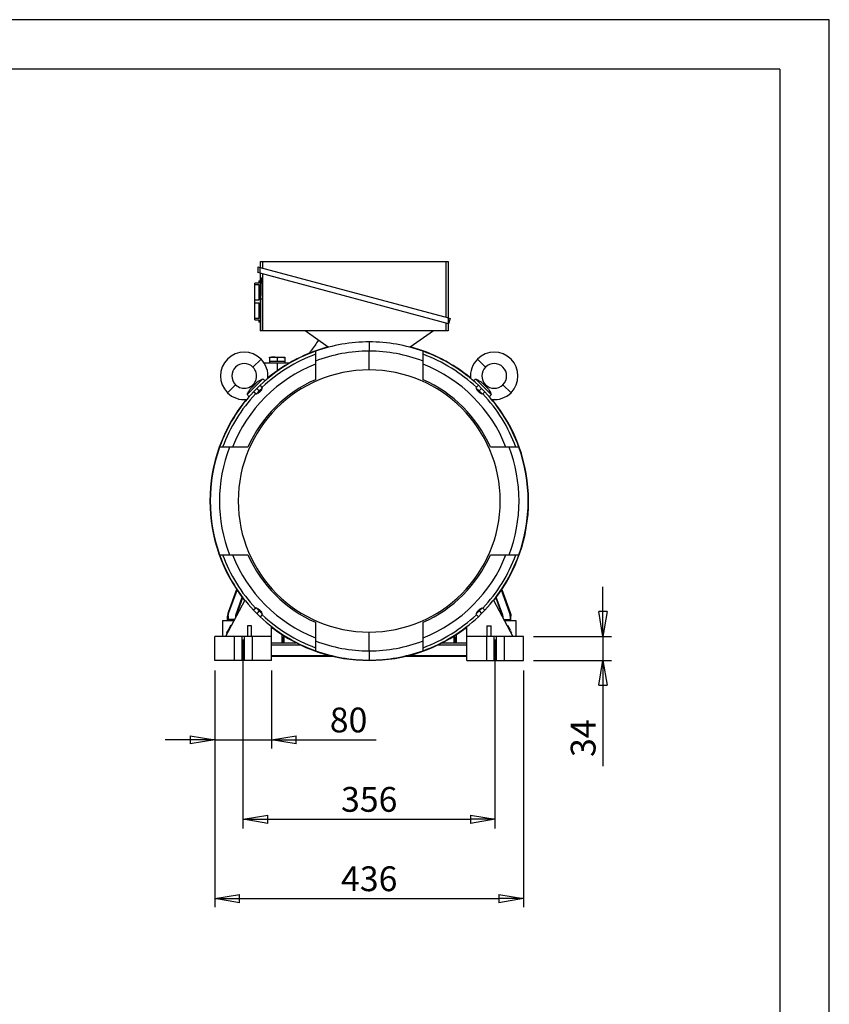
# Model space of a CAD drawing. Extents: x 0 to 210, y 0 to 297.
# Drawn here: x 128 to 210, y 198 to 297 of the extents above; entities that cross this region are included whole.
import ezdxf

# ---------------------------------------------------------------- set-up
doc = ezdxf.new("R2010")
doc.units = 0
doc.linetypes.add('CENTER2', pattern=[28.575, 19.05, -3.175, 3.175, -3.175])
doc.linetypes.add('HIDDEN2', pattern=[4.7625, 3.175, -1.5875])
doc.layers.get('0').update_dxf_attribs({"color": 3, "linetype": 'CONTINUOUS'})
doc.layers.get('DEFPOINTS').update_dxf_attribs({"linetype": 'CONTINUOUS'})
doc.layers.add('1', color=3, linetype='CONTINUOUS')
doc.styles.add('MIRCO', font='txt')
doc.dimstyles.new('MIRCO', dxfattribs={"dimtxt": 2.5, "dimasz": 2.5, "dimexe": 0.875, "dimexo": 1, "dimgap": 0.75, "dimtad": 1, "dimzin": 12, "dimtxsty": 'MIRCO', "dimblk": 'CLOSED', "dimcen": 0.09, "dimclrt": 7, "dimazin": 3, "dimtfac": 0.8, "dimtdec": 3, "dimtmove": 0, "dimatfit": 3, "dimtolj": 1})

# ---------------------------------------------------------------- blocks, each defined once
blk = doc.blocks.new('G', base_point=(84.121, 86.117))
at = {"layer": '1', "color": 0, "linetype": 'CONTINUOUS'}
for p, q in [((152.352, 272.099), (152.598, 272.033)), ((152.352, 272.099), (152.352, 271.507)), ((152.598, 272.033), (171.598, 266.942)), ((152.598, 271.441), (152.598, 272.033)), ((152.634, 272.023), (152.634, 272.636)), ((152.634, 272.636), (152.869, 272.636)), ((152.869, 271.96), (152.869, 272.636)), ((152.869, 272.636), (171.328, 272.636)), ((171.328, 272.636), (171.563, 272.636)), ((171.328, 272.636), (171.328, 267.014)), ((171.563, 272.636), (171.563, 266.951)), ((152.598, 271.441), (152.352, 271.507)), ((171.598, 266.35), (152.598, 271.441)), ((152.686, 270.993), (152.598, 270.993)), ((152.598, 270.993), (152.598, 268.85)), ((152.634, 270.993), (152.634, 271.432)), ((152.869, 265.636), (152.869, 271.369)), ((152.455, 270.457), (152.063, 270.457)), ((152.063, 270.323), (152.063, 270.457)), ((152.063, 270.323), (152.455, 270.323)), ((152.063, 268.734), (152.063, 270.323)), ((152.455, 270.672), (152.598, 270.672)), ((152.455, 270.672), (152.455, 270.457)), ((152.455, 270.323), (152.455, 268.734)), ((152.455, 268.734), (152.063, 268.734)), ((152.063, 268.466), (152.063, 268.734)), ((152.063, 268.466), (152.455, 268.466)), ((152.063, 266.877), (152.063, 268.466)), ((152.455, 268.466), (152.455, 266.877)), ((152.786, 268.85), (152.598, 268.85)), ((152.598, 268.85), (152.598, 265.636)), ((152.786, 268.85), (152.786, 265.636)), ((171.598, 266.942), (171.746, 266.902)), ((171.598, 266.35), (171.598, 266.942)), ((152.455, 266.877), (152.063, 266.877)), ((152.063, 266.743), (152.063, 266.877)), ((152.063, 266.743), (152.455, 266.743)), ((152.455, 266.743), (152.455, 266.529)), ((152.598, 266.529), (152.455, 266.529)), ((171.328, 266.423), (171.328, 265.636)), ((171.563, 266.36), (171.563, 265.636)), ((171.746, 266.902), (171.598, 266.35)), ((152.786, 265.636), (152.598, 265.636)), ((152.869, 265.636), (152.786, 265.636)), ((171.328, 265.636), (152.869, 265.636)), ((159.472, 263.989), (157.123, 265.636)), ((170.073, 265.636), (167.725, 263.989)), ((171.563, 265.636), (171.328, 265.636)), ((163.598, 264.529), (163.598, 263.6)), ((153.527, 262.993), (153.92, 262.993)), ((153.527, 262.923), (153.527, 262.993)), ((153.92, 262.993), (154.705, 262.993)), ((154.705, 262.993), (155.098, 262.993)), ((155.098, 262.993), (155.098, 262.923)), ((158.17, 263.582), (158.17, 262.591)), ((163.598, 261.707), (163.598, 263.6)), ((169.027, 262.591), (169.027, 263.582)), ((152.684, 262.792), (151.875, 261.984)), ((152.986, 262.422), (154.313, 262.422)), ((153.527, 262.923), (153.527, 262.564)), ((153.92, 262.564), (153.527, 262.564)), ((153.527, 262.564), (153.527, 262.422)), ((154.313, 262.564), (153.92, 262.564)), ((154.313, 262.923), (154.313, 262.564)), ((154.705, 262.564), (154.313, 262.564)), ((154.313, 262.422), (154.313, 261.61)), ((154.313, 262.422), (155.58, 262.422)), ((155.098, 262.564), (154.705, 262.564)), ((155.098, 262.923), (155.098, 262.564)), ((155.098, 262.564), (155.098, 262.422)), ((158.17, 262.591), (158.17, 260.719)), ((169.027, 260.719), (169.027, 262.591)), ((175.321, 261.984), (174.513, 262.792)), ((150.108, 260.216), (149.3, 259.408)), ((152.871, 260.797), (151.294, 259.221)), ((152.116, 260.315), (151.776, 259.975)), ((152.588, 260.16), (152.259, 259.832)), ((152.84, 259.908), (152.588, 260.16)), ((175.902, 259.221), (174.326, 260.797)), ((174.356, 259.908), (174.609, 260.16)), ((174.937, 259.832), (174.609, 260.16)), ((175.42, 259.975), (175.08, 260.315)), ((177.897, 259.408), (177.089, 260.216)), ((152.259, 259.832), (151.931, 259.504)), ((152.184, 259.251), (151.931, 259.504)), ((152.184, 259.251), (152.512, 259.579)), ((152.221, 259.289), (152.237, 259.274)), ((152.237, 259.274), (152.527, 259.564)), ((152.512, 259.579), (152.259, 259.832)), ((152.354, 259.334), (152.325, 259.362)), ((152.512, 259.579), (152.84, 259.908)), ((152.512, 259.579), (152.527, 259.564)), ((152.527, 259.564), (152.817, 259.855)), ((152.574, 259.517), (152.527, 259.564)), ((152.758, 259.738), (152.729, 259.766)), ((152.802, 259.87), (152.817, 259.855)), ((174.356, 259.908), (174.685, 259.579)), ((174.394, 259.87), (174.379, 259.855)), ((174.379, 259.855), (174.67, 259.564)), ((174.439, 259.738), (174.468, 259.766)), ((174.622, 259.517), (174.67, 259.564)), ((174.685, 259.579), (174.67, 259.564)), ((174.67, 259.564), (174.96, 259.274)), ((174.685, 259.579), (174.937, 259.832)), ((174.685, 259.579), (175.013, 259.251)), ((174.843, 259.334), (174.872, 259.362)), ((175.266, 259.504), (174.937, 259.832)), ((174.975, 259.289), (174.96, 259.274)), ((175.013, 259.251), (175.266, 259.504)), ((149.5, 253.922), (148.509, 253.922)), ((151.372, 253.922), (149.5, 253.922)), ((177.696, 253.922), (175.824, 253.922)), ((178.687, 253.922), (177.696, 253.922)), ((148.509, 243.064), (149.5, 243.064)), ((149.5, 243.064), (151.372, 243.064)), ((175.824, 243.064), (177.696, 243.064)), ((177.696, 243.064), (178.687, 243.064)), ((150.227, 239.577), (149.377, 237.242)), ((149.44, 237.242), (150.263, 239.523)), ((177.756, 237.242), (176.934, 239.523)), ((176.97, 239.577), (177.819, 237.242)), ((151.052, 238.506), (149.098, 234.85)), ((150.129, 236.992), (150.789, 238.787)), ((150.826, 238.739), (150.176, 236.954)), ((176.144, 238.506), (178.098, 234.85)), ((176.371, 238.739), (177.021, 236.954)), ((177.067, 236.992), (176.408, 238.787)), ((149.377, 237.242), (149.44, 237.242)), ((152.184, 237.735), (151.931, 237.482)), ((151.931, 237.482), (152.259, 237.154)), ((152.512, 237.407), (152.184, 237.735)), ((152.221, 237.697), (152.237, 237.712)), ((152.527, 237.422), (152.237, 237.712)), ((152.512, 237.407), (152.259, 237.154)), ((152.354, 237.652), (152.325, 237.624)), ((152.512, 237.407), (152.527, 237.422)), ((152.84, 237.078), (152.512, 237.407)), ((152.574, 237.469), (152.527, 237.422)), ((152.817, 237.131), (152.527, 237.422)), ((152.758, 237.248), (152.729, 237.22)), ((174.685, 237.407), (174.356, 237.078)), ((174.67, 237.422), (174.379, 237.131)), ((174.439, 237.248), (174.468, 237.22)), ((174.622, 237.469), (174.67, 237.422)), ((174.96, 237.712), (174.67, 237.422)), ((174.685, 237.407), (174.67, 237.422)), ((175.013, 237.735), (174.685, 237.407)), ((174.685, 237.407), (174.937, 237.154)), ((174.843, 237.652), (174.872, 237.624)), ((174.937, 237.154), (175.266, 237.482)), ((174.975, 237.697), (174.96, 237.712)), ((175.013, 237.735), (175.266, 237.482)), ((177.819, 237.242), (177.756, 237.242)), ((148.813, 236.457), (148.813, 234.85)), ((148.813, 236.457), (149.957, 236.457)), ((149.377, 236.876), (149.313, 236.876)), ((149.313, 236.457), (149.313, 236.876)), ((149.377, 236.876), (149.378, 236.536)), ((149.999, 236.536), (149.378, 236.536)), ((150.108, 236.876), (150.162, 236.876)), ((150.108, 236.876), (150.108, 236.739)), ((150.176, 236.954), (150.129, 236.992)), ((150.162, 236.876), (150.162, 236.841)), ((152.259, 237.154), (152.588, 236.826)), ((152.84, 237.078), (152.588, 236.826)), ((152.802, 237.116), (152.817, 237.131)), ((158.17, 236.267), (158.17, 234.395)), ((169.027, 234.395), (169.027, 236.267)), ((174.356, 237.078), (174.609, 236.826)), ((174.394, 237.116), (174.379, 237.131)), ((174.609, 236.826), (174.937, 237.154)), ((177.021, 236.954), (177.067, 236.992)), ((177.034, 236.876), (177.034, 236.841)), ((177.088, 236.876), (177.034, 236.876)), ((177.088, 236.876), (177.089, 236.739)), ((177.197, 236.536), (177.819, 236.536)), ((177.239, 236.457), (178.384, 236.457)), ((177.82, 236.876), (177.819, 236.536)), ((177.82, 236.876), (177.884, 236.876)), ((177.884, 236.457), (177.884, 236.876)), ((178.384, 236.457), (178.384, 234.85)), ((149.246, 235.258), (149.213, 235.195)), ((149.267, 235.166), (149.213, 235.195)), ((149.301, 235.229), (149.246, 235.258)), ((149.32, 235.396), (149.287, 235.333)), ((149.341, 235.304), (149.287, 235.333)), ((149.375, 235.367), (149.32, 235.396)), ((149.395, 235.535), (149.361, 235.472)), ((149.415, 235.443), (149.361, 235.472)), ((149.613, 235.945), (149.395, 235.535)), ((149.449, 235.506), (149.395, 235.535)), ((149.668, 235.916), (149.613, 235.945)), ((151.313, 235.922), (151.313, 234.85)), ((151.741, 235.922), (151.313, 235.922)), ((151.741, 234.85), (151.741, 235.922)), ((153.741, 234.85), (153.741, 235.845)), ((153.741, 235.702), (153.868, 235.702)), ((153.956, 235.636), (153.741, 235.636)), ((163.598, 233.386), (163.598, 235.279)), ((173.241, 235.636), (173.455, 235.636)), ((173.455, 235.702), (173.329, 235.702)), ((173.455, 234.85), (173.455, 235.845)), ((175.455, 235.922), (175.884, 235.922)), ((175.455, 235.922), (175.455, 234.85)), ((175.884, 234.85), (175.884, 235.922)), ((177.529, 235.916), (177.583, 235.945)), ((177.802, 235.535), (177.583, 235.945)), ((177.748, 235.506), (177.802, 235.535)), ((177.781, 235.443), (177.836, 235.472)), ((177.836, 235.472), (177.802, 235.535)), ((177.822, 235.367), (177.876, 235.396)), ((177.855, 235.304), (177.91, 235.333)), ((177.91, 235.333), (177.876, 235.396)), ((177.896, 235.229), (177.95, 235.258)), ((177.93, 235.166), (177.984, 235.195)), ((177.984, 235.195), (177.95, 235.258)), ((148.027, 232.422), (148.027, 234.85)), ((153.741, 234.85), (148.027, 234.85)), ((153.741, 232.422), (153.741, 234.85)), ((153.741, 234.207), (156.236, 234.207)), ((154.804, 234.207), (154.804, 235.041)), ((154.924, 234.779), (155.132, 234.833)), ((155.027, 234.779), (154.924, 234.779)), ((154.924, 234.207), (154.924, 234.779)), ((155.161, 234.815), (155.027, 234.779)), ((155.027, 234.207), (155.027, 234.779)), ((158.17, 234.395), (158.17, 233.404)), ((169.027, 233.404), (169.027, 234.395)), ((170.961, 234.207), (173.455, 234.207)), ((172.036, 234.815), (172.17, 234.779)), ((172.273, 234.779), (172.065, 234.833)), ((172.17, 234.207), (172.17, 234.779)), ((172.17, 234.779), (172.273, 234.779)), ((172.273, 234.207), (172.273, 234.779)), ((172.392, 234.207), (172.392, 235.041)), ((179.17, 234.85), (173.455, 234.85)), ((173.455, 232.422), (173.455, 234.85)), ((179.17, 232.422), (179.17, 234.85)), ((153.741, 233.998), (156.657, 233.998)), ((163.598, 233.386), (163.598, 232.457)), ((170.54, 233.998), (173.455, 233.998)), ((153.741, 232.422), (148.027, 232.422)), ((153.741, 232.934), (159.573, 232.934)), ((153.741, 232.85), (159.912, 232.85)), ((167.285, 232.85), (173.455, 232.85)), ((167.624, 232.934), (173.455, 232.934)), ((173.455, 232.422), (179.17, 232.422))]:
    blk.add_line(p, q, dxfattribs=at)
for centre, radius, start, end in [((163.598, 248.493), 16.071, 105.0177, 129.50005), ((163.598, 248.493), 16.036, 90, 109.78734), ((163.598, 248.493), 16.036, 70.21266, 90), ((163.598, 248.493), 16.071, 50.49995, 74.9823), ((150.992, 261.1), 2.393, 45, 225), ((163.598, 248.493), 16.036, 109.78734, 133.34087), ((163.598, 248.493), 15.75, 110.16173, 133.31076), ((163.598, 248.493), 15.107, 90, 111.05955), ((163.598, 248.493), 15.107, 68.94045, 90), ((163.598, 248.493), 16.036, 46.65913, 70.21266), ((163.598, 248.493), 15.75, 46.68924, 69.83827), ((176.205, 261.1), 2.393, 315, 135), ((150.992, 261.1), 1.25, 45, 225), ((163.598, 248.493), 14.821, 111.48546, 158.51454), ((150.992, 261.1), 1.25, 225, 45), ((150.992, 261.1), 2.393, 353.85937, 45), ((163.598, 248.493), 14.821, 21.48546, 68.51454), ((176.205, 261.1), 2.393, 135, 186.14063), ((176.205, 261.1), 1.25, 135, 315), ((176.205, 261.1), 1.25, 315, 135), ((163.598, 248.493), 13.214, 90, 270), ((163.598, 248.493), 13.214, 270, 90), ((163.598, 248.493), 13.377, 113.94215, 156.05785), ((153.709, 261.736), 1.258, 228.25542, 241.81264), ((163.598, 248.493), 13.377, 23.94215, 66.05785), ((173.492, 261.73), 1.251, 298.14834, 311.78374), ((163.598, 248.493), 16.036, 136.65913, 160.21266), ((163.598, 248.493), 15.75, 136.68924, 159.83827), ((150.992, 261.1), 2.393, 225, 276.14063), ((150.361, 258.387), 1.251, 28.14834, 41.78374), ((163.598, 248.493), 15.75, 20.16173, 43.31076), ((163.598, 248.493), 16.036, 19.78734, 43.34087), ((176.841, 258.383), 1.258, 138.25542, 151.81264), ((176.205, 261.1), 2.393, 263.85937, 315), ((163.598, 248.493), 16.071, 140.49995, 180), ((163.598, 248.493), 16.071, 360, 39.50005), ((163.598, 248.493), 16.036, 160.21266, 199.78734), ((163.598, 248.493), 15.107, 158.94045, 201.05955), ((163.598, 248.493), 15.107, 338.94045, 21.05955), ((163.598, 248.493), 16.036, 340.21266, 19.78734), ((163.598, 248.493), 16.071, 180, 218.5759), ((163.598, 248.493), 16.071, 321.4241, 360), ((163.598, 248.493), 16.036, 199.78734, 223.34087), ((163.598, 248.493), 15.75, 200.16173, 223.31076), ((163.598, 248.493), 14.821, 201.48546, 248.51454), ((163.598, 248.493), 13.377, 203.94215, 246.05785), ((163.598, 248.493), 13.377, 293.94215, 336.05785), ((163.598, 248.493), 14.821, 291.48546, 338.51454), ((163.598, 248.493), 15.75, 316.68924, 339.83827), ((163.598, 248.493), 16.036, 316.65913, 340.21266), ((150.448, 236.875), 0.34, 159.82982, 179.81864), ((150.392, 236.876), 0.23, 160.00377, 179.99673), ((163.598, 248.493), 16.036, 226.65913, 250.21266), ((163.598, 248.493), 15.75, 226.68924, 249.83827), ((163.598, 248.493), 15.75, 290.16173, 313.31076), ((163.598, 248.493), 16.036, 289.78734, 313.34087), ((176.804, 236.876), 0.23, 0.00327, 19.99623), ((176.749, 236.875), 0.34, 0.18136, 20.17018), ((163.598, 248.493), 16.071, 232.16908, 307.83092), ((163.598, 248.493), 15.107, 248.94045, 270), ((163.598, 248.493), 15.107, 270, 291.05955), ((163.598, 248.493), 16.036, 250.21266, 270), ((163.598, 248.493), 16.036, 270, 289.78734)]:
    blk.add_arc(centre, radius, start, end, dxfattribs=at)
for centre, major_axis, ratio, start_param, end_param in [((150.384, 236.876), (1.072, 0), 0.999824, 2.792583, 3.141593), ((176.748, 236.876), (-0.779, -0.738), 0.996695, 2.381925, 2.730934), ((177.799, 236.722), (0, 1.071), 0.01875, 4.462998, 4.537856)]:
    blk.add_ellipse(centre, major_axis=major_axis, ratio=ratio, start_param=start_param, end_param=end_param, dxfattribs=at)
at = {"layer": '1', "color": 0, "linetype": 'CONTINUOUS', "extrusion": (0, 0, -1)}
for centre, major_axis, ratio, start_param, end_param in [((150.448, 236.876), (0.779, -0.738), 0.996695, 2.381925, 2.730934), ((176.812, 236.876), (-1.072, 0), 0.999824, 2.792583, 3.141593), ((149.398, 236.722), (0, 1.071), 0.01875, 4.462998, 4.537856)]:
    blk.add_ellipse(centre, major_axis=major_axis, ratio=ratio, start_param=start_param, end_param=end_param, dxfattribs=at)
at = {"layer": '1', "color": 0, "linetype": 'CONTINUOUS'}
for points, knots in [([(152.686, 270.993), (152.688, 270.993), (152.691, 270.99), (152.696, 270.977), (152.698, 270.967), (152.704, 270.939), (152.706, 270.922), (152.712, 270.881), (152.715, 270.857), (152.721, 270.802), (152.724, 270.772), (152.73, 270.704), (152.732, 270.668), (152.738, 270.589), (152.741, 270.547), (152.746, 270.459), (152.749, 270.413), (152.754, 270.318), (152.756, 270.267), (152.761, 270.16), (152.763, 270.104), (152.768, 269.987), (152.77, 269.926), (152.773, 269.801), (152.775, 269.736), (152.778, 269.604), (152.78, 269.537), (152.782, 269.4), (152.783, 269.331), (152.785, 269.193), (152.785, 269.124), (152.786, 268.986), (152.786, 268.917), (152.786, 268.85)], [-45.22606, -45.22606, -45.22606, -45.22606, -42.39808, -42.39808, -39.570101, -39.570101, -36.742122, -36.742122, -33.914143, -33.914143, -31.086164, -31.086164, -28.258185, -28.258185, -25.430206, -25.430206, -22.602227, -22.602227, -19.776949, -19.776949, -16.95167, -16.95167, -14.126392, -14.126392, -11.301114, -11.301114, -8.475835, -8.475835, -5.650557, -5.650557, -2.825278, -2.825278, 0, 0, 0, 0]), ([(158.462, 264.697), (158.458, 264.69), (158.352, 264.517), (158.128, 264.175), (157.829, 263.763), (157.617, 263.494), (157.532, 263.39), (157.514, 263.368)], [33.33181, 33.33181, 33.33181, 33.33181, 33.691796, 41.829895, 50.51629, 55.040714, 56.198549, 56.198549, 56.198549, 56.198549]), ([(153.92, 262.993), (153.883, 262.993), (153.803, 262.989), (153.672, 262.967), (153.578, 262.94), (153.527, 262.923)], [0, 0, 0, 0, 1.768793, 3.874434, 6.448123, 6.448123, 6.448123, 6.448123]), ([(154.313, 262.923), (154.252, 262.943), (154.152, 262.971), (154.02, 262.99), (153.951, 262.993), (153.92, 262.993)], [0, 0, 0, 0, 3.084658, 4.92823, 6.448126, 6.448126, 6.448126, 6.448126]), ([(154.313, 262.923), (154.374, 262.943), (154.473, 262.971), (154.605, 262.99), (154.674, 262.993), (154.705, 262.993)], [0, 0, 0, 0, 3.084658, 4.92823, 6.448126, 6.448126, 6.448126, 6.448126]), ([(154.705, 262.993), (154.742, 262.993), (154.822, 262.989), (154.954, 262.967), (155.047, 262.94), (155.098, 262.923)], [0, 0, 0, 0, 1.768793, 3.874434, 6.448123, 6.448123, 6.448123, 6.448123]), ([(152.116, 260.315), (152.134, 260.332), (152.151, 260.349), (152.204, 260.399), (152.238, 260.429), (152.357, 260.526), (152.447, 260.586), (152.631, 260.689), (152.715, 260.729), (152.824, 260.777), (152.847, 260.787), (152.871, 260.797)], [23.738434, 23.738434, 23.738434, 23.738434, 24.854418, 24.854418, 27.03882, 27.03882, 32.011665, 32.011665, 35.826472, 35.826472, 36.864221, 36.864221, 36.864221, 36.864221]), ([(174.326, 260.797), (174.405, 260.764), (174.483, 260.729), (174.656, 260.641), (174.744, 260.589), (174.903, 260.477), (174.968, 260.423), (175.049, 260.346), (175.065, 260.331), (175.08, 260.315)], [3.376348, 3.376348, 3.376348, 3.376348, 6.991755, 6.991755, 11.557532, 11.557532, 15.636506, 15.636506, 16.639684, 16.639684, 16.639684, 16.639684]), ([(151.294, 259.221), (151.327, 259.299), (151.363, 259.378), (151.45, 259.551), (151.502, 259.639), (151.614, 259.798), (151.669, 259.863), (151.746, 259.944), (151.761, 259.959), (151.776, 259.975)], [3.376348, 3.376348, 3.376348, 3.376348, 6.991755, 6.991755, 11.557532, 11.557532, 15.636506, 15.636506, 16.639684, 16.639684, 16.639684, 16.639684]), ([(152.574, 259.517), (152.562, 259.504), (152.548, 259.491), (152.522, 259.466), (152.509, 259.453), (152.483, 259.429), (152.47, 259.418), (152.447, 259.397), (152.436, 259.388), (152.417, 259.371), (152.407, 259.364), (152.391, 259.351), (152.383, 259.346), (152.37, 259.338), (152.365, 259.335), (152.357, 259.332), (152.355, 259.332), (152.354, 259.334), (152.354, 259.334), (152.354, 259.334)], [6.032766, 6.032766, 6.032766, 6.032766, 6.784968, 6.784968, 7.53717, 7.53717, 8.289372, 8.289372, 9.041574, 9.041574, 9.797564, 9.797564, 10.553553, 10.553553, 11.309543, 11.309543, 12.065532, 12.065532, 12.073009, 12.073009, 12.073009, 12.073009]), ([(152.758, 259.738), (152.759, 259.736), (152.759, 259.734), (152.756, 259.726), (152.754, 259.721), (152.746, 259.708), (152.74, 259.701), (152.728, 259.684), (152.72, 259.675), (152.704, 259.655), (152.694, 259.644), (152.673, 259.621), (152.662, 259.608), (152.638, 259.583), (152.626, 259.569), (152.6, 259.543), (152.587, 259.53), (152.574, 259.517)], [0, 0, 0, 0, 0.755989, 0.755989, 1.511979, 1.511979, 2.267968, 2.267968, 3.023958, 3.023958, 3.77616, 3.77616, 4.528362, 4.528362, 5.280564, 5.280564, 6.032766, 6.032766, 6.032766, 6.032766]), ([(174.622, 259.517), (174.61, 259.53), (174.597, 259.543), (174.571, 259.569), (174.558, 259.583), (174.535, 259.608), (174.523, 259.621), (174.502, 259.644), (174.493, 259.655), (174.477, 259.675), (174.469, 259.684), (174.456, 259.701), (174.451, 259.708), (174.443, 259.721), (174.44, 259.726), (174.438, 259.734), (174.438, 259.736), (174.439, 259.738), (174.439, 259.738), (174.439, 259.738)], [6.032766, 6.032766, 6.032766, 6.032766, 6.784968, 6.784968, 7.53717, 7.53717, 8.289372, 8.289372, 9.041574, 9.041574, 9.797564, 9.797564, 10.553553, 10.553553, 11.309543, 11.309543, 12.065532, 12.065532, 12.073009, 12.073009, 12.073009, 12.073009]), ([(174.843, 259.334), (174.842, 259.332), (174.839, 259.332), (174.831, 259.335), (174.826, 259.338), (174.814, 259.346), (174.806, 259.351), (174.789, 259.364), (174.78, 259.371), (174.76, 259.388), (174.749, 259.397), (174.726, 259.418), (174.714, 259.429), (174.688, 259.453), (174.675, 259.466), (174.648, 259.491), (174.635, 259.504), (174.622, 259.517)], [0, 0, 0, 0, 0.755989, 0.755989, 1.511979, 1.511979, 2.267968, 2.267968, 3.023958, 3.023958, 3.77616, 3.77616, 4.528362, 4.528362, 5.280564, 5.280564, 6.032766, 6.032766, 6.032766, 6.032766]), ([(175.42, 259.975), (175.438, 259.958), (175.454, 259.94), (175.504, 259.888), (175.535, 259.853), (175.631, 259.734), (175.692, 259.644), (175.794, 259.46), (175.834, 259.377), (175.883, 259.267), (175.893, 259.244), (175.902, 259.221)], [23.738434, 23.738434, 23.738434, 23.738434, 24.854418, 24.854418, 27.03882, 27.03882, 32.011665, 32.011665, 35.826472, 35.826472, 36.864221, 36.864221, 36.864221, 36.864221]), ([(152.354, 237.652), (152.355, 237.654), (152.357, 237.654), (152.365, 237.651), (152.37, 237.648), (152.383, 237.64), (152.391, 237.635), (152.407, 237.622), (152.417, 237.615), (152.436, 237.598), (152.447, 237.589), (152.47, 237.568), (152.483, 237.557), (152.509, 237.533), (152.522, 237.52), (152.548, 237.495), (152.562, 237.482), (152.574, 237.469)], [0, 0, 0, 0, 0.755989, 0.755989, 1.511979, 1.511979, 2.267968, 2.267968, 3.023958, 3.023958, 3.77616, 3.77616, 4.528362, 4.528362, 5.280564, 5.280564, 6.032766, 6.032766, 6.032766, 6.032766]), ([(152.574, 237.469), (152.587, 237.456), (152.6, 237.443), (152.626, 237.417), (152.638, 237.403), (152.662, 237.378), (152.673, 237.365), (152.694, 237.342), (152.704, 237.331), (152.72, 237.312), (152.728, 237.302), (152.74, 237.285), (152.746, 237.278), (152.754, 237.265), (152.756, 237.26), (152.759, 237.252), (152.759, 237.25), (152.758, 237.248), (152.758, 237.248), (152.758, 237.248)], [6.032766, 6.032766, 6.032766, 6.032766, 6.784968, 6.784968, 7.53717, 7.53717, 8.289372, 8.289372, 9.041574, 9.041574, 9.797564, 9.797564, 10.553553, 10.553553, 11.309543, 11.309543, 12.065532, 12.065532, 12.073009, 12.073009, 12.073009, 12.073009]), ([(174.439, 237.248), (174.438, 237.25), (174.438, 237.252), (174.44, 237.26), (174.443, 237.265), (174.451, 237.278), (174.456, 237.285), (174.469, 237.302), (174.477, 237.312), (174.493, 237.331), (174.502, 237.342), (174.523, 237.365), (174.535, 237.378), (174.558, 237.403), (174.571, 237.417), (174.597, 237.443), (174.61, 237.456), (174.622, 237.469)], [0, 0, 0, 0, 0.755989, 0.755989, 1.511979, 1.511979, 2.267968, 2.267968, 3.023958, 3.023958, 3.77616, 3.77616, 4.528362, 4.528362, 5.280564, 5.280564, 6.032766, 6.032766, 6.032766, 6.032766]), ([(174.622, 237.469), (174.635, 237.482), (174.648, 237.495), (174.675, 237.52), (174.688, 237.533), (174.714, 237.557), (174.726, 237.568), (174.749, 237.589), (174.76, 237.598), (174.78, 237.615), (174.789, 237.622), (174.806, 237.635), (174.814, 237.64), (174.826, 237.648), (174.831, 237.651), (174.839, 237.654), (174.842, 237.654), (174.843, 237.652), (174.843, 237.652), (174.843, 237.652)], [6.032766, 6.032766, 6.032766, 6.032766, 6.784968, 6.784968, 7.53717, 7.53717, 8.289372, 8.289372, 9.041574, 9.041574, 9.797564, 9.797564, 10.553553, 10.553553, 11.309543, 11.309543, 12.065532, 12.065532, 12.073009, 12.073009, 12.073009, 12.073009])]:
    blk.add_open_spline(points, degree=3, knots=knots, dxfattribs=at)
blk = doc.blocks.new('_CLOSED')
at = {"color": 0, "linetype": 'BYBLOCK'}
for p, q in [((-1, 0.166667), (0, 0)), ((-1, 0.166667), (-1, -0.166667)), ((0, 0), (-1, -0.166667)), ((0, 0), (-1, 0))]:
    blk.add_line(p, q, dxfattribs=at)
blk = doc.blocks.new('*D40')
at = {"layer": '1', "color": 0, "linetype": 'CONTINUOUS'}
for p, q in [((150.884, 216.474), (150.884, 217.297)), ((153.384, 216.422), (173.813, 216.422)), ((176.313, 216.474), (176.313, 217.297))]:
    blk.add_line(p, q, dxfattribs=at)
at = {"layer": 'DEFPOINTS', "color": 0}
for p in [(176.313, 216.422), (150.884, 215.474), (176.313, 215.474)]:
    blk.add_point(p, dxfattribs=at)
at = {"layer": '1', "color": 0, "xscale": 2.5, "yscale": 2.5, "zscale": 2.5, "rotation": 180}
blk.add_blockref('_CLOSED', (150.884, 216.422), dxfattribs=at)
at = {"layer": '1', "color": 0, "xscale": 2.5, "yscale": 2.5, "zscale": 2.5}
blk.add_blockref('_CLOSED', (176.313, 216.422), dxfattribs=at)
at = {"layer": '1', "color": 0, "insert": (163.598, 218.422), "char_height": 2.5, "attachment_point": 5, "style": 'MIRCO'}
blk.add_mtext('\\A1;356', dxfattribs=at)
blk = doc.blocks.new('*D41')
at = {"layer": '1', "color": 0, "linetype": 'CONTINUOUS'}
for p, q in [((148.027, 231.422), (148.027, 223.547)), ((153.741, 231.422), (153.741, 223.547)), ((145.527, 224.422), (143.027, 224.422)), ((148.027, 224.422), (153.741, 224.422)), ((153.741, 224.422), (164.289, 224.422)), ((156.241, 224.422), (158.741, 224.422))]:
    blk.add_line(p, q, dxfattribs=at)
at = {"layer": 'DEFPOINTS', "color": 0}
for p in [(148.027, 232.422), (153.741, 232.422), (153.741, 224.422)]:
    blk.add_point(p, dxfattribs=at)
at = {"layer": '1', "color": 0, "xscale": 2.5, "yscale": 2.5, "zscale": 2.5}
blk.add_blockref('_CLOSED', (148.027, 224.422), dxfattribs=at)
at = {"layer": '1', "color": 0, "xscale": 2.5, "yscale": 2.5, "zscale": 2.5, "rotation": 180}
blk.add_blockref('_CLOSED', (153.741, 224.422), dxfattribs=at)
at = {"layer": '1', "color": 0, "insert": (161.515, 226.422), "char_height": 2.5, "attachment_point": 5, "style": 'MIRCO'}
blk.add_mtext('\\A1;80', dxfattribs=at)
blk = doc.blocks.new('*D42')
at = {"layer": '1', "color": 0, "linetype": 'CONTINUOUS'}
for p, q in [((148.027, 231.422), (148.027, 207.547)), ((179.17, 231.422), (179.17, 207.547)), ((150.527, 208.422), (176.67, 208.422))]:
    blk.add_line(p, q, dxfattribs=at)
at = {"layer": 'DEFPOINTS', "color": 0}
for p in [(148.027, 232.422), (179.17, 232.422), (179.17, 208.422)]:
    blk.add_point(p, dxfattribs=at)
at = {"layer": '1', "color": 0, "xscale": 2.5, "yscale": 2.5, "zscale": 2.5, "rotation": 180}
blk.add_blockref('_CLOSED', (148.027, 208.422), dxfattribs=at)
at = {"layer": '1', "color": 0, "xscale": 2.5, "yscale": 2.5, "zscale": 2.5}
blk.add_blockref('_CLOSED', (179.17, 208.422), dxfattribs=at)
at = {"layer": '1', "color": 0, "insert": (163.598, 210.422), "char_height": 2.5, "attachment_point": 5, "style": 'MIRCO'}
blk.add_mtext('\\A1;436', dxfattribs=at)
blk = doc.blocks.new('*D43')
at = {"layer": '1', "color": 0, "linetype": 'CONTINUOUS'}
for p, q in [((187.17, 237.35), (187.17, 239.85)), ((180.17, 234.85), (188.045, 234.85)), ((187.17, 234.85), (187.17, 232.422)), ((180.17, 232.422), (188.045, 232.422)), ((187.17, 232.422), (187.17, 221.755)), ((187.17, 229.922), (187.17, 227.422))]:
    blk.add_line(p, q, dxfattribs=at)
at = {"layer": 'DEFPOINTS', "color": 0}
for p in [(179.17, 234.85), (179.17, 232.422), (187.17, 232.422)]:
    blk.add_point(p, dxfattribs=at)
at = {"layer": '1', "color": 0, "xscale": 2.5, "yscale": 2.5, "zscale": 2.5}
for p, rotation in [((187.17, 234.85), 270), ((187.17, 232.422), 90)]:
    blk.add_blockref('_CLOSED', p, dxfattribs=dict(at, rotation=rotation))
at = {"layer": '1', "color": 0, "insert": (185.17, 224.588), "char_height": 2.5, "attachment_point": 5, "rotation": 90, "style": 'MIRCO'}
blk.add_mtext('\\A1;34', dxfattribs=at)
blk = doc.blocks.new('H', base_point=(92.42819, -6.6584))
at = {"layer": '1', "color": 0, "linetype": 'CENTER2'}
for p, q in [((150.88403, 215.47427), (150.88403, 235.82201)), ((176.31261, 215.47427), (176.31261, 235.82201))]:
    blk.add_line(p, q, dxfattribs=at)
at = {"layer": '1', "color": 0, "linetype": 'CONTINUOUS'}
for p, q in [((148.02689, 232.42161), (148.02689, 234.85018)), ((153.74118, 234.85018), (148.02689, 234.85018)), ((153.74118, 232.42161), (153.74118, 234.85018)), ((179.16975, 234.85018), (173.45546, 234.85018)), ((173.45546, 232.42161), (173.45546, 234.85018)), ((179.16975, 232.42161), (179.16975, 234.85018)), ((153.74118, 232.42161), (148.02689, 232.42161)), ((173.45546, 232.42161), (179.16975, 232.42161))]:
    blk.add_line(p, q, dxfattribs=at)
at = {"layer": '1', "color": 0, "linetype": 'HIDDEN2'}
for p, q in [((149.99118, 234.85018), (149.99118, 232.42161)), ((150.78532, 232.42161), (150.78532, 234.85018)), ((150.98275, 234.85018), (150.98275, 232.42161)), ((151.77689, 234.85018), (151.77689, 232.42161)), ((175.41975, 234.85018), (175.41975, 232.42161)), ((176.21389, 232.42161), (176.21389, 234.85018)), ((176.41132, 234.85018), (176.41132, 232.42161)), ((177.20546, 234.85018), (177.20546, 232.42161))]:
    blk.add_line(p, q, dxfattribs=at)
at = {"layer": '1', "color": 0, "linetype": 'CONTINUOUS'}
for base, p1, p2, angle, override, picture, middle in [((187.16975, 232.42161), (179.16975, 234.85018), (179.16975, 232.42161), 270, {"dimjust": 0, "dimlfac": 13.999999, "dimpost": '', "dimse1": 0, "dimse2": 0, "dimclrt": 0, "dimtmove": 0}, '*D43', (187.16975, 224.58828)), ((153.74118, 224.42162), (148.02689, 232.42161), (153.74118, 232.42161), 0, {"dimlfac": 13.999999, "dimpost": '', "dimclrt": 0, "dimtmove": 0}, '*D41', (161.51499, 224.42162))]:
    dim = blk.add_linear_dim(base=base, p1=p1, p2=p2, angle=angle, dimstyle='MIRCO', override=override, dxfattribs=at)
    dim.commit()
    dim.dimension.update_dxf_attribs({"geometry": picture, "text_midpoint": middle, "dimtype": 161})
for p1, p2, distance, picture, middle in [((148.02689, 232.42161), (179.16975, 232.42161), -23.99998, '*D42', (163.59832, 210.42163)), ((150.88403, 215.47427), (176.31261, 215.47427), 0.94734, '*D40', (163.59832, 218.42162))]:
    dim = blk.add_aligned_dim(p1=p1, p2=p2, distance=distance, dimstyle='MIRCO', override={"dimlfac": 13.999999, "dimpost": '', "dimclrt": 0}, dxfattribs=at)
    dim.commit()
    dim.dimension.update_dxf_attribs({"geometry": picture, "text_midpoint": middle})

msp = doc.modelspace()

# ---------------------------------------------------------------- linework, layer by layer
at = {"layer": '1', "color": 4, "linetype": 'CONTINUOUS'}
for p, q in [((210, 297), (0, 297)), ((210, 0), (210, 297))]:
    msp.add_line(p, q, dxfattribs=at)
at = {"layer": '1', "color": 6, "linetype": 'CONTINUOUS'}
for q in [(24, 292), (205, 5)]:
    msp.add_line((205, 292), q, dxfattribs=at)

# ---------------------------------------------------------------- block references
at = {"layer": '1', "color": 3, "linetype": 'CONTINUOUS'}
for name, p in [('G', (84.121, 86.117)), ('H', (92.428, -6.658))]:
    msp.add_blockref(name, p, dxfattribs=at)

doc.saveas('drawing.dxf')
